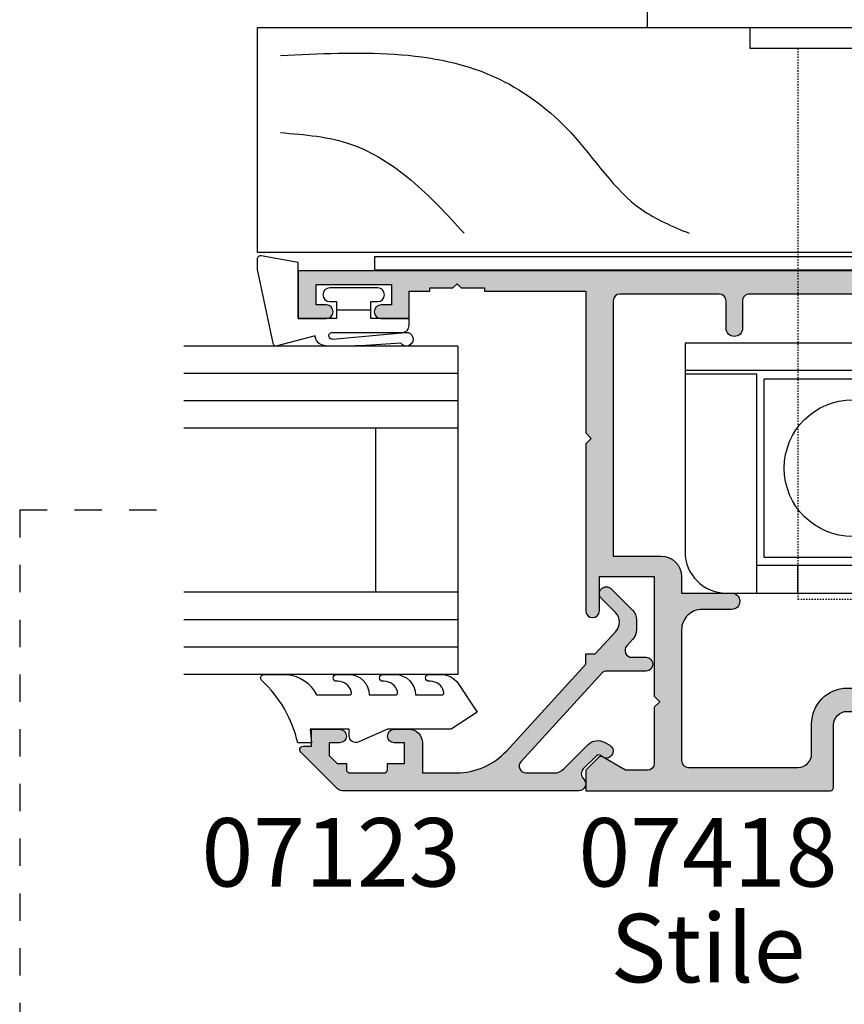
# Model space of a CAD drawing. Units: millimetres. Extents: x 0 to 354, y 0 to 482.
# Drawn here: x 89 to 149, y 111 to 183 of the extents above; entities that cross this region are included whole.
import ezdxf
from ezdxf.enums import TextEntityAlignment as Align

# ---------------------------------------------------------------- set-up
doc = ezdxf.new("R2010")
doc.units = ezdxf.units.MM
doc.linetypes.add('DASHED', pattern=[0.2, 0.1, -0.1])
for name, color, linetype in [('APL Hatch', 253, 'Continuous'), ('APL Joinery', 2, 'Continuous'), ('APL Notes', 7, 'Continuous')]:
    doc.layers.add(name, color=color, linetype=linetype)
doc.styles.add('Arial-Bold', font='arialbd.ttf')
doc.styles.add('Arial-Regular', font='arial.ttf')

# ---------------------------------------------------------------- blocks, each defined once
blk = doc.blocks.new('9010604', base_point=(-20.17351297792279, 130.681482016425))
at = {"layer": 'APL Joinery', "color": 252}
for points in [[(-21.17351297755486, 131.6862565917625, 0.149906020253322), (-16.6016365851351, 134.3235541767276)], [(-17.67351297792268, 130.3216344391317), (-17.67351297792259, 127.9076182450579, 0.493145426031304), (-17.48469012115723, 127.7627293711144), (-17.41469393282016, 127.7814847932528, 0.3394542588633749), (-16.67351297792268, 128.7474106195419), (-16.6735129779228, 128.8441344391318)], [(-17.67351297792268, 126.4621344391317), (-17.6735129779226, 124.5323917506806, 0.493145426031304), (-17.48469012115701, 124.3875028767373), (-17.41469393282017, 124.4062582988755, 0.3394542588633749), (-16.67351297792269, 125.3721841251646), (-16.6735129779228, 125.4689079447544)], [(-17.67351297792269, 123.0869079447544), (-17.6735129779226, 121.1571652563035, 0.493145426031304), (-17.48469012115724, 121.01227638236), (-17.41469393282017, 121.0310318044982, 0.3394542588633749), (-16.67351297792269, 121.9969576307872), (-16.6735129779228, 122.0936814503773)]]:
    blk.add_lwpolyline(points, format="xyb", dxfattribs=at)
at = {"layer": 'APL Joinery', "color": 252, "extrusion": (0, 0, -1)}
for points in [[(16.60163658520416, 134.3235541766534, 0.6709480368361744), (16.17351297792268, 134.1481347349457)], [(16.17351297792542, 132.4795000512256, 0.2679491924311239), (17.67351297795257, 130.3216344391176)], [(16.67351297792268, 128.8441344391318, 0.9999999999999999), (16.17351297792268, 128.8441344391318)], [(21.10930520105035, 127.2276565962311, 0.543279747118861), (20.65273625983471, 127.931482016425)], [(16.17351297792268, 127.9621344391317, 0.414213562373095), (17.67351297792268, 126.4621344391317)], [(16.67351297792269, 125.4689079447544, 0.9999999999999999), (16.17351297792269, 125.4689079447544)], [(16.17351297792269, 124.5869079447544, 0.414213562373095), (17.67351297792269, 123.0869079447544)], [(16.67351297792269, 122.0936814503771, 0.9999999999999999), (16.17351297792269, 122.0936814503771)], [(16.17351297792269, 121.2116814503773, 0.2513102605358356), (16.84402567435407, 119.9619011443961)]]:
    blk.add_lwpolyline(points, format="xyb", dxfattribs=at)
at = {"layer": 'APL Joinery', "color": 252}
for points in [[(-16.17351297792268, 134.1481347349457), (-16.1735129779228, 132.4795000512589)], [(-20.65273625983471, 127.931482016425), (-20.1735129779228, 127.931482016425), (-20.1735129779228, 130.7814820164249), (-21.1735129779228, 130.681482016425), (-21.1735129779228, 131.6862565916782)], [(-16.17351297792268, 128.8441344391318), (-16.1735129779228, 127.9621344391317)], [(-16.84402567440342, 119.9619011443634), (-18.92388950453384, 118.5814820164251), (-20.1735129779228, 120.4886926987968), (-20.1735129779228, 125.1314820164251), (-21.10930520105367, 127.2276565962382)], [(-16.17351297792268, 125.4689079447544), (-16.1735129779228, 124.5869079447544)], [(-16.17351297792269, 122.0936814503771), (-16.1735129779228, 121.2116814503773)]]:
    blk.add_lwpolyline(points, dxfattribs=at)
blk = doc.blocks.new('6Glass', base_point=(101.8368839708302, 399.4111348733001))
at = {"layer": 'APL Joinery', "color": 7}
for p, q in [((89.33688397083029, 412.4111348732999), (95.33688397083029, 412.4111348732999)), ((89.33688397083029, 412.4111348732999), (89.33688397083029, 392.4111348732999)), ((95.33688397083029, 412.4111348732999), (95.33688397083029, 392.4111348732999))]:
    blk.add_line(p, q, dxfattribs=at)
at = {"layer": 'APL Joinery', "color": 8}
for p, q in [((91.33688397083029, 412.4111348732999), (91.33688397083029, 392.4111348732999)), ((93.33688397083029, 412.4111348732999), (93.33688397083029, 392.4111348732999))]:
    blk.add_line(p, q, dxfattribs=at)
blk = doc.blocks.new('07123', base_point=(458.3656891128131, 292.4876175000117))
at = {"layer": 'APL Hatch'}
h = blk.add_hatch(color=256, dxfattribs=at)
edge = h.paths.add_edge_path()
edge.add_arc((459.8656891128155, 306.8876175000127), 0.5000000000000442, 44.99999999992173, 224.9999999999217, ccw=False)
edge.add_line((460.2192425034093, 307.2411708906055), (461.7727958940024, 305.6876175000123))
edge.add_arc((461.0656891128158, 304.9805107188258), 1.000000000000008, 0, 45, ccw=False)
edge.add_line((462.0656891128158, 304.9805107188258), (462.0656891128158, 304.2353124947367))
edge.add_arc((461.0656891128159, 304.2353124947379), 0.9999999999999432, 317.56535368975875, 359.9999999999316, ccw=False)
edge.add_line((461.8037365730718, 303.5605636922864), (461.359809858115, 303.074991901237))
edge.add_arc((461.7288335882434, 302.7376175000117), 0.5000000000000033, 137.5653536898278, 270)
edge.add_line((461.7288335882434, 302.2376175000117), (462.7656891128166, 302.2376175000117))
edge.add_arc((462.7656891128166, 301.7376175000117), 0.5, -90, 90, ccw=False)
edge.add_line((462.7656891128166, 301.2376175000117), (459.900363635333, 301.2376175000117))
edge.add_arc((459.9003636353319, 300.7376175000115), 0.5000000000002274, 89.99999999987624, 137.5653536897021)
edge.add_line((459.5313399052041, 301.0749919012378), (453.6345243070663, 294.6249919012381))
edge.add_arc((454.0035480371938, 294.2876175000124), 0.4999999999996426, 137.5653536897282, 269.9999999998893)
edge.add_line((454.0035480371928, 293.7876175000128), (456.0544192755945, 293.7876175000128))
edge.add_arc((456.0544192755947, 294.7876175000129), 1.000000000000114, 269.9999999999902, 314.9999999999885)
edge.add_line((456.7615260567812, 294.0805107188261), (458.5416894616387, 295.8606741236834))
edge.add_arc((459.2487962428249, 295.1535673424968), 0.9999999999998473, 59.99999999997732, 134.9999999999862, ccw=False)
edge.add_line((459.7487962428252, 296.0195927462809), (460.1156891128133, 295.8077670490304))
edge.add_arc((459.8656891128134, 295.3747543471383), 0.4999999999998649, -137.277633466903, 59.99999999999858, ccw=False)
edge.add_arc((459.3147017581562, 294.8659194672341), 0.2499999999996247, 42.72236653332015, 135.0000000002211)
edge.add_line((459.1379250628591, 295.0426961625298), (458.1813745377661, 294.0861456374358))
edge.add_arc((458.5349279283586, 293.7325922468425), 0.4999999999994413, 134.9999999999263, 224.9999999999171)
edge.add_line((458.1813745377652, 293.3790388562501), (458.2192425034102, 293.341170890605))
edge.add_arc((457.8656891128169, 292.9876175000117), 0.500000000000004, -90, 45, ccw=False)
edge.add_line((457.8656891128169, 292.4876175000117), (440.5727954482293, 292.4876175000117))
edge.add_arc((440.5727954482293, 292.9876175000117), 0.5, 224.9999999999862, 270.0000000000065, ccw=False)
edge.add_line((440.2192420576359, 292.6340641094185), (437.5424653623389, 295.3108408047155))
edge.add_arc((437.7192420576352, 295.487617500012), 0.2499999999997207, 90.00000000002609, 225.0000000000368, ccw=False)
edge.add_line((437.7192420576351, 295.7376175000118), (438.3300891105549, 295.7376175000117))
edge.add_line((438.3300891105549, 295.7376175000117), (438.3300891105549, 296.9876175000117))
edge.add_line((438.3300891105549, 296.9876175000117), (440.3800891105541, 296.9876175000117))
edge.add_arc((440.3800891105541, 296.4876175000117), 0.5, -90, 90, ccw=False)
edge.add_line((440.3800891105541, 295.9876175000117), (439.6300891105541, 295.9876175000117))
edge.add_line((439.6300891105541, 295.9876175000117), (439.6300891105541, 295.0616946875852))
edge.add_line((439.6300891105541, 295.0616946875852), (440.2041662981276, 294.4876175000117))
edge.add_line((440.2041662981276, 294.4876175000117), (440.8800891105541, 294.4876175000117))
edge.add_line((440.8800891105541, 294.4876175000117), (440.8800891105541, 294.0376175000128))
edge.add_arc((441.1300891105541, 294.0376175000128), 0.25, 180, 270)
edge.add_line((441.1300891105541, 293.7876175000128), (443.6300891105541, 293.7876175000128))
edge.add_arc((443.6300891105541, 294.0376175000128), 0.25, 270, 360)
edge.add_line((443.8800891105541, 294.0376175000128), (443.8800891105541, 294.4876175000117))
edge.add_line((443.8800891105541, 294.4876175000117), (445.1300891105541, 294.4876175000117))
edge.add_line((445.1300891105541, 294.4876175000117), (445.1300891105541, 295.9876175000117))
edge.add_line((445.1300891105541, 295.9876175000117), (444.3800891105541, 295.9876175000117))
edge.add_arc((444.3800891105541, 296.4876175000117), 0.5, 90, 270, ccw=False)
edge.add_line((444.3800891105541, 296.9876175000117), (445.4300891105552, 296.9876175000117))
edge.add_arc((445.4300891105552, 295.9876175000117), 1, 0, 90, ccw=False)
edge.add_line((446.4300891105552, 295.9876175000117), (446.4300891105552, 293.7876175000129))
edge.add_line((446.4300891105552, 293.7876175000129), (448.9041058039487, 293.7876175000128))
edge.add_arc((448.9041058039508, 298.7876175000114), 4.999999999998579, 269.9999999999765, 317.5653536898046)
edge.add_line((452.5943431052322, 295.4138734877578), (458.3656891128169, 301.7266335070253))
edge.add_line((458.3656891128169, 301.7266335070253), (458.3656891128169, 302.4876175000117))
edge.add_line((458.3656891128169, 302.4876175000117), (459.0614072957281, 302.4876175000117))
edge.add_line((459.0614072957281, 302.4876175000117), (460.564055138064, 304.1312297890104))
edge.add_arc((459.8260076778072, 304.8059785914612), 1.000000000000083, 317.565353689823, 404.9999999999954)
edge.add_line((460.5331144589939, 305.5130853726477), (459.5121357222217, 306.5340641094199))
at = {"layer": 'APL Joinery', "linetype": 'Continuous'}
blk.add_lwpolyline([(459.5121357222217, 306.5340641094199, -0.9999999999999797), (460.2192425034093, 307.2411708906055), (461.7727958940024, 305.6876175000123, -0.198912367379658), (462.0656891128158, 304.9805107188258), (462.0656891128158, 304.2353124947367, -0.1873013852563519), (461.8037365730718, 303.5605636922864), (461.359809858115, 303.074991901237, 0.6521072359563518), (461.7288335882434, 302.2376175000117), (462.7656891128166, 302.2376175000117, -0.9999999999999999), (462.7656891128166, 301.2376175000117), (459.900363635333, 301.2376175000117, 0.2105751711947796), (459.5313399052041, 301.0749919012378), (453.6345243070663, 294.6249919012381, 0.6521072359563481), (454.0035480371928, 293.7876175000128), (456.0544192755945, 293.7876175000128, 0.1989123673796545), (456.7615260567812, 294.0805107188261), (458.5416894616387, 295.8606741236834, -0.3394542588634284), (459.7487962428252, 296.0195927462809), (460.1156891128133, 295.8077670490304, -1.163404169897045), (459.498364209708, 295.0355310938692, 0.4259052264678403), (459.1379250628591, 295.0426961625298), (458.1813745377661, 294.0861456374358, 0.414213562373095), (458.1813745377652, 293.3790388562501), (458.2192425034102, 293.341170890605, -0.6681786379192989), (457.8656891128169, 292.4876175000117), (440.5727954482293, 292.4876175000117, -0.1989123673797416), (440.2192420576359, 292.6340641094185), (437.5424653623389, 295.3108408047155, -0.6681786379193669), (437.7192420576351, 295.7376175000118), (438.3300891105549, 295.7376175000117), (438.3300891105549, 296.9876175000117), (440.3800891105541, 296.9876175000117, -0.9999999999999999), (440.3800891105541, 295.9876175000117), (439.6300891105541, 295.9876175000117), (439.6300891105541, 295.0616946875852), (440.2041662981276, 294.4876175000117), (440.8800891105541, 294.4876175000117), (440.8800891105541, 294.0376175000128, 0.414213562373095), (441.1300891105541, 293.7876175000128), (443.6300891105541, 293.7876175000128, 0.414213562373095), (443.8800891105541, 294.0376175000128), (443.8800891105541, 294.4876175000117), (445.1300891105541, 294.4876175000117), (445.1300891105541, 295.9876175000117), (444.3800891105541, 295.9876175000117, -0.9999999999999999), (444.3800891105541, 296.9876175000117), (445.4300891105552, 296.9876175000117, -0.414213562373095), (446.4300891105552, 295.9876175000117), (446.4300891105552, 293.7876175000129), (448.9041058039487, 293.7876175000128, 0.2105751711947817), (452.5943431052322, 295.4138734877578), (458.3656891128169, 301.7266335070253), (458.3656891128169, 302.4876175000117), (459.0614072957281, 302.4876175000117), (460.564055138064, 304.1312297890104, 0.4011595793581357), (460.5331144589939, 305.5130853726477)], format="xyb", close=True, dxfattribs=at)
blk = doc.blocks.new('9700158', base_point=(174.0833845896645, 209.1838914698199))
at = {"layer": 'APL Joinery', "color": 8}
for points in [[(170.0844615237555, 210.7276577405251, -1.04753852347487), (170.5833845896645, 210.7508376296199), (170.5833845896645, 205.6338914698199, 0.414213562373095), (171.0833845896645, 205.1338914698199), (171.5833845896645, 205.1338914698199), (171.5833845896645, 207.9338914698199), (172.8333845896645, 207.9338914698199), (172.8333845896645, 207.4338914698199, 0.9999999999999999), (173.8333845896645, 207.4338914698199), (173.8333845896645, 210.9338914698199, 0.9999999999999999), (172.8333845896645, 210.9338914698199), (172.8333845896645, 210.4338914698199), (171.5833845896645, 210.4338914698199), (171.5833845896645, 213.2338914698199), (175.6833845896646, 213.2338914698199), (176.1792862290088, 215.9388095026067, 0.4683749459846007), (175.9333845896646, 216.2338914698199), (175.1833845896646, 216.2338914698199), (169.7838326132251, 215.081328357083, 0.4325719375873471), (169.5919031330923, 214.7715835957442)], [(170.0844615238645, 210.7276577404199), (170.5812307214826, 205.3929768350096, -1.732050807568851), (169.7943127780645, 205.7545845650199), (169.5990464418646, 208.6720902866199), (169.5856905330646, 209.0611154212198), (169.5833845896645, 211.1173474922199), (169.6471993674646, 211.4735521188198), (169.6839086074646, 211.5745025288198), (169.7450906740646, 211.6876893520199), (169.8123909474646, 211.7702851420198), (169.9286368740645, 211.8651173452199), (170.0142917672645, 211.9171221018198), (170.1427741072645, 211.9630086518199), (170.2804337572645, 211.9905405818199), (170.3333845896645, 212.0043371268199), (169.5919031330645, 214.7715835956199)]]:
    blk.add_lwpolyline(points, format="xyb", dxfattribs=at)
blk.add_lwpolyline([(172.2085048132645, 207.9338914698199), (172.2085048132645, 210.4338914698199)], dxfattribs=at)
blk = doc.blocks.new('07123Glaze')
at = {"layer": 'APL Joinery', "color": 7}
for p, q in [((-15.34989374080936, 26.50115297170002), (-15.34989374080936, 14.50115297170002)), ((-9.349893740809364, 26.50115297170002), (-9.349893740809364, 14.50115297170002))]:
    blk.add_line(p, q, dxfattribs=at)
at = {"layer": 'APL Joinery'}
for name, p, rotation in [('9700158', (-16.94999999999987, 37), 90), ('6Glass', (-22.34989374080919, 20.00115297170008), 270), ('6Glass', (-22.34989374080919, 2.00115297170008), 270), ('9010604', (-20.03560000225826, 4.5), 90)]:
    blk.add_blockref(name, p, dxfattribs=dict(at, rotation=rotation))
blk.add_blockref('07123', (0, 0), dxfattribs=at)
blk = doc.blocks.new('07418', base_point=(127.9496728119381, -1054.345023078942))
at = {"layer": 'APL Hatch'}
h = blk.add_hatch(color=256, dxfattribs=at)
edge = h.paths.add_edge_path(flags=16)
edge.add_line((135.4496728119381, -1055.345023078943), (135.4496728119381, -1066.745023078942))
edge.add_arc((136.9496728119381, -1066.745023078942), 1.5, 180, 270)
edge.add_line((136.9496728119381, -1068.245023078942), (141.1996728119399, -1068.245023078942))
edge.add_line((141.1996728119399, -1068.245023078942), (141.1996728119385, -1064.595023078942))
edge.add_arc((141.7996728119387, -1064.595023078942), 0.6000000000001364, 0, 180, ccw=False)
edge.add_line((142.3996728119388, -1064.595023078942), (142.3996728119388, -1068.245023078942))
edge.add_line((142.3996728119388, -1068.245023078942), (162.7496728119392, -1068.245023078942))
edge.add_arc((162.7496728119392, -1066.745023078942), 1.5, 270, 360)
edge.add_line((164.2496728119392, -1066.745023078942), (164.2496728119392, -1065.495023078942))
edge.add_arc((163.7496728119401, -1065.495023078941), 0.4999999999990905, 359.9999999998958, 449.9999999998957)
edge.add_line((163.749672811941, -1064.995023078942), (161.7496728119392, -1064.995023078942))
edge.add_arc((161.7496728119392, -1064.395023078942), 0.6000000000001364, 90, 270, ccw=False)
edge.add_line((161.7496728119392, -1063.795023078942), (163.749672811941, -1063.795023078942))
edge.add_arc((163.749672811941, -1063.295023078942), 0.5, 270, 360)
edge.add_line((164.249672811941, -1063.295023078942), (164.2496728119392, -1048.195023078941))
edge.add_arc((163.7496728119401, -1048.19502307894), 0.4999999999990905, 359.9999999998958, 449.9999999998957)
edge.add_line((163.749672811941, -1047.695023078941), (161.7496728119392, -1047.695023078941))
edge.add_arc((161.7496728119392, -1047.095023078942), 0.5999999999992269, 90, 270, ccw=False)
edge.add_line((161.7496728119392, -1046.495023078943), (163.749672811941, -1046.495023078942))
edge.add_arc((163.749672811941, -1045.995023078942), 0.5, 270, 360)
edge.add_line((164.249672811941, -1045.995023078942), (164.2496728119392, -1038.745023078942))
edge.add_arc((163.7496728119392, -1038.745023078942), 0.5, 0, 90)
edge.add_line((163.7496728119392, -1038.245023078942), (145.0996728119377, -1038.245023078942))
edge.add_line((145.0996728119377, -1038.245023078942), (145.0996728119377, -1041.745023078941))
edge.add_arc((143.5996728119377, -1041.745023078941), 1.5, -90, 0, ccw=False)
edge.add_line((143.5996728119377, -1043.245023078941), (142.3996728119388, -1043.245023078941))
edge.add_line((142.3996728119388, -1043.245023078941), (142.3996728119384, -1046.895023078942))
edge.add_arc((141.7996728119391, -1046.895023078942), 0.5999999999992838, -180, 0, ccw=False)
edge.add_line((141.1996728119398, -1046.895023078942), (141.1996728119399, -1044.745023078941))
edge.add_arc((139.6996728119403, -1044.745023078941), 1.499999999999602, 8.685034650185347e-12, 90.00000000001518)
edge.add_line((139.6996728119399, -1043.245023078941), (130.1496728119388, -1043.245023078941))
edge.add_arc((130.1496728119388, -1043.745023078941), 0.5, 90, 180)
edge.add_line((129.6496728119388, -1043.745023078941), (129.6496728119388, -1051.745023078942))
edge.add_arc((130.6496728119388, -1051.745023078942), 1, 180, 270)
edge.add_line((130.6496728119388, -1052.745023078942), (132.8496728119386, -1052.745023078942))
edge.add_arc((132.8496728119381, -1055.345023078942), 2.599999999999909, -5.002220859751105e-12, 89.99999999998943, ccw=False)
edge = h.paths.add_edge_path()
edge.add_arc((130.1996728119379, -1037.348576469535), 0.2499999999997896, 329.999999999912, 404.9999999999125)
edge.add_line((130.3764495072347, -1037.171799774239), (129.4496728119381, -1036.245023078942))
edge.add_line((129.4496728119381, -1036.245023078942), (127.9496728119381, -1036.245023078942))
edge.add_line((127.9496728119381, -1036.245023078942), (127.9496728119381, -1054.095023078942))
edge.add_arc((128.1996728119381, -1054.095023078942), 0.25, 180, 270)
edge.add_line((128.1996728119381, -1054.345023078942), (132.7496728119392, -1054.345023078942))
edge.add_arc((132.7496728119392, -1055.345023078942), 1, 0, 90, ccw=False)
edge.add_line((133.7496728119392, -1055.345023078942), (133.7496728119392, -1069.945023078941))
edge.add_line((133.7496728119392, -1069.945023078941), (135.4496728119381, -1069.945023078941))
edge.add_line((135.4496728119381, -1069.945023078941), (148.9496728119381, -1069.945023078941))
edge.add_line((148.9496728119381, -1069.945023078941), (149.3496728119377, -1069.545023078942))
edge.add_line((149.3496728119377, -1069.545023078942), (149.7496728119392, -1069.945023078941))
edge.add_line((149.7496728119392, -1069.945023078941), (161.4496728119381, -1069.945023078941))
edge.add_line((161.4496728119381, -1069.945023078941), (166.2496728119392, -1069.945023078941))
edge.add_arc((166.2496728119392, -1070.945023078941), 1, 0, 90, ccw=False)
edge.add_line((167.2496728119392, -1070.945023078941), (167.2496728119392, -1075.745023078941))
edge.add_line((167.2496728119392, -1075.745023078941), (165.1496728119388, -1075.745023078941))
edge.add_line((165.1496728119388, -1075.745023078941), (165.1496728119388, -1077.795023078942))
edge.add_arc((165.6496728119388, -1077.795023078942), 0.5, 180, 360)
edge.add_line((166.1496728119388, -1077.795023078942), (166.1496728119388, -1077.045023078942))
edge.add_line((166.1496728119388, -1077.045023078942), (167.6496728119388, -1077.045023078942))
edge.add_line((167.6496728119388, -1077.045023078942), (167.6496728119388, -1082.545023078942))
edge.add_line((167.6496728119388, -1082.545023078942), (166.1496728119388, -1082.545023078942))
edge.add_line((166.1496728119388, -1082.545023078942), (166.1496728119388, -1081.795023078942))
edge.add_arc((165.6496728119388, -1081.795023078942), 0.5, 0, 180)
edge.add_line((165.1496728119388, -1081.795023078942), (165.1496728119388, -1083.845023078942))
edge.add_line((165.1496728119388, -1083.845023078942), (178.0996728119377, -1083.845023078942))
edge.add_line((178.0996728119377, -1083.845023078942), (178.0996728119386, -1078.645023078942))
edge.add_line((178.0996728119386, -1078.645023078942), (176.8996728119388, -1078.645023078942))
edge.add_line((176.8996728119388, -1078.645023078942), (176.8996728119388, -1081.345023078942))
edge.add_arc((175.8996728119388, -1081.345023078942), 1, -90, 0, ccw=False)
edge.add_line((175.8996728119388, -1082.345023078942), (169.9496728119381, -1082.345023078942))
edge.add_arc((169.9496728119381, -1081.345023078942), 1, 180, 270, ccw=False)
edge.add_line((168.9496728119381, -1081.345023078942), (168.9496728119381, -1069.345023078943))
edge.add_arc((167.9496728119381, -1069.345023078943), 1, 0, 90)
edge.add_line((167.9496728119381, -1068.345023078943), (165.9496728119381, -1068.345023078943))
edge.add_line((165.9496728119381, -1068.345023078943), (165.9496728119399, -1015.245023078942))
edge.add_line((165.9496728119399, -1015.245023078942), (162.4496728119381, -1015.245023078942))
edge.add_line((162.4496728119381, -1015.245023078942), (162.4496728119381, -1017.295023078942))
edge.add_arc((162.9496728119381, -1017.295023078942), 0.5, 180, 360)
edge.add_line((163.4496728119381, -1017.295023078942), (163.4496728119381, -1016.545023078942))
edge.add_line((163.4496728119381, -1016.545023078942), (164.9496728119381, -1016.545023078942))
edge.add_line((164.9496728119381, -1016.545023078942), (164.9496728119381, -1022.045023078942))
edge.add_line((164.9496728119381, -1022.045023078942), (163.4496728119381, -1022.045023078942))
edge.add_line((163.4496728119381, -1022.045023078942), (163.4496728119381, -1021.295023078942))
edge.add_arc((162.9496728119381, -1021.295023078942), 0.5, 0, 180)
edge.add_line((162.4496728119381, -1021.295023078942), (162.4496728119381, -1023.345023078943))
edge.add_line((162.4496728119381, -1023.345023078943), (164.4496728119381, -1023.345023078943))
edge.add_line((164.4496728119381, -1023.345023078943), (164.4496728119381, -1024.845023078943))
edge.add_line((164.4496728119381, -1024.845023078943), (164.6996728119381, -1024.845023078943))
edge.add_line((164.6996728119381, -1024.845023078943), (164.6996728119381, -1026.545023078942))
edge.add_line((164.6996728119381, -1026.545023078942), (164.9996728119392, -1026.845023078943))
edge.add_line((164.9996728119392, -1026.845023078943), (164.6996728119381, -1027.145023078943))
edge.add_line((164.6996728119381, -1027.145023078943), (164.6996728119381, -1028.845023078943))
edge.add_line((164.6996728119381, -1028.845023078943), (164.4496728119381, -1028.845023078943))
edge.add_line((164.4496728119381, -1028.845023078943), (164.4496728119381, -1036.245023078942))
edge.add_line((164.4496728119381, -1036.245023078942), (154.0996728119377, -1036.245023078942))
edge.add_line((154.0996728119377, -1036.245023078942), (153.6996728119381, -1036.645023078943))
edge.add_line((153.6996728119381, -1036.645023078943), (153.2996728119384, -1036.245023078942))
edge.add_line((153.2996728119384, -1036.245023078942), (141.0996728119377, -1036.245023078942))
edge.add_arc((141.0996728119377, -1036.745023078942), 0.5, 90, 270)
edge.add_line((141.0996728119377, -1037.245023078942), (143.5996728119377, -1037.245023078942))
edge.add_line((143.5996728119377, -1037.245023078942), (143.5996728119377, -1041.245023078941))
edge.add_line((143.5996728119377, -1041.245023078941), (134.8496728119377, -1041.245023078941))
edge.add_line((134.8496728119377, -1041.245023078941), (134.4496728119381, -1041.645023078941))
edge.add_line((134.4496728119381, -1041.645023078941), (134.0496728119384, -1041.245023078941))
edge.add_line((134.0496728119384, -1041.245023078941), (129.9496728119381, -1041.245023078941))
edge.add_arc((129.9496728119381, -1040.745023078941), 0.5, 180, 270, ccw=False)
edge.add_line((129.4496728119381, -1040.745023078941), (129.4496728119381, -1039.147614575212))
edge.add_line((129.4496728119381, -1039.147614575212), (130.4161791628837, -1037.473576469535))
h = blk.add_hatch(color=256, dxfattribs=at)
edge = h.paths.add_edge_path()
edge.add_arc((130.1996728119379, -1037.348576469535), 0.2499999999997896, 329.999999999912, 404.9999999999125)
edge.add_line((130.3764495072347, -1037.171799774239), (129.4496728119381, -1036.245023078942))
edge.add_line((129.4496728119381, -1036.245023078942), (127.9496728119381, -1036.245023078942))
edge.add_line((127.9496728119381, -1036.245023078942), (127.9496728119381, -1054.095023078942))
edge.add_arc((128.1996728119381, -1054.095023078942), 0.25, 180, 270)
edge.add_line((128.1996728119381, -1054.345023078942), (132.7496728119392, -1054.345023078942))
edge.add_arc((132.7496728119392, -1055.345023078942), 1, 0, 90, ccw=False)
edge.add_line((133.7496728119392, -1055.345023078942), (133.7496728119392, -1069.945023078941))
edge.add_line((133.7496728119392, -1069.945023078941), (135.4496728119381, -1069.945023078941))
edge.add_line((135.4496728119381, -1069.945023078941), (148.9496728119381, -1069.945023078941))
edge.add_line((148.9496728119381, -1069.945023078941), (149.3496728119377, -1069.545023078942))
edge.add_line((149.3496728119377, -1069.545023078942), (149.7496728119392, -1069.945023078941))
edge.add_line((149.7496728119392, -1069.945023078941), (161.4496728119381, -1069.945023078941))
edge.add_line((161.4496728119381, -1069.945023078941), (166.2496728119392, -1069.945023078941))
edge.add_arc((166.2496728119392, -1070.945023078941), 1, 0, 90, ccw=False)
edge.add_line((167.2496728119392, -1070.945023078941), (167.2496728119392, -1075.745023078941))
edge.add_line((167.2496728119392, -1075.745023078941), (165.1496728119388, -1075.745023078941))
edge.add_line((165.1496728119388, -1075.745023078941), (165.1496728119388, -1077.795023078942))
edge.add_arc((165.6496728119388, -1077.795023078942), 0.5, 180, 360)
edge.add_line((166.1496728119388, -1077.795023078942), (166.1496728119388, -1077.045023078942))
edge.add_line((166.1496728119388, -1077.045023078942), (167.6496728119388, -1077.045023078942))
edge.add_line((167.6496728119388, -1077.045023078942), (167.6496728119388, -1082.545023078942))
edge.add_line((167.6496728119388, -1082.545023078942), (166.1496728119388, -1082.545023078942))
edge.add_line((166.1496728119388, -1082.545023078942), (166.1496728119388, -1081.795023078942))
edge.add_arc((165.6496728119388, -1081.795023078942), 0.5, 0, 180)
edge.add_line((165.1496728119388, -1081.795023078942), (165.1496728119388, -1083.845023078942))
edge.add_line((165.1496728119388, -1083.845023078942), (178.0996728119377, -1083.845023078942))
edge.add_line((178.0996728119377, -1083.845023078942), (178.0996728119386, -1078.645023078942))
edge.add_line((178.0996728119386, -1078.645023078942), (176.8996728119388, -1078.645023078942))
edge.add_line((176.8996728119388, -1078.645023078942), (176.8996728119388, -1081.345023078942))
edge.add_arc((175.8996728119388, -1081.345023078942), 1, -90, 0, ccw=False)
edge.add_line((175.8996728119388, -1082.345023078942), (169.9496728119381, -1082.345023078942))
edge.add_arc((169.9496728119381, -1081.345023078942), 1, 180, 270, ccw=False)
edge.add_line((168.9496728119381, -1081.345023078942), (168.9496728119381, -1069.345023078943))
edge.add_arc((167.9496728119381, -1069.345023078943), 1, 0, 90)
edge.add_line((167.9496728119381, -1068.345023078943), (165.9496728119381, -1068.345023078943))
edge.add_line((165.9496728119381, -1068.345023078943), (165.9496728119399, -1015.245023078942))
edge.add_line((165.9496728119399, -1015.245023078942), (162.4496728119381, -1015.245023078942))
edge.add_line((162.4496728119381, -1015.245023078942), (162.4496728119381, -1017.295023078942))
edge.add_arc((162.9496728119381, -1017.295023078942), 0.5, 180, 360)
edge.add_line((163.4496728119381, -1017.295023078942), (163.4496728119381, -1016.545023078942))
edge.add_line((163.4496728119381, -1016.545023078942), (164.9496728119381, -1016.545023078942))
edge.add_line((164.9496728119381, -1016.545023078942), (164.9496728119381, -1022.045023078942))
edge.add_line((164.9496728119381, -1022.045023078942), (163.4496728119381, -1022.045023078942))
edge.add_line((163.4496728119381, -1022.045023078942), (163.4496728119381, -1021.295023078942))
edge.add_arc((162.9496728119381, -1021.295023078942), 0.5, 0, 180)
edge.add_line((162.4496728119381, -1021.295023078942), (162.4496728119381, -1023.345023078943))
edge.add_line((162.4496728119381, -1023.345023078943), (164.4496728119381, -1023.345023078943))
edge.add_line((164.4496728119381, -1023.345023078943), (164.4496728119381, -1024.845023078943))
edge.add_line((164.4496728119381, -1024.845023078943), (164.6996728119381, -1024.845023078943))
edge.add_line((164.6996728119381, -1024.845023078943), (164.6996728119381, -1026.545023078942))
edge.add_line((164.6996728119381, -1026.545023078942), (164.9996728119392, -1026.845023078943))
edge.add_line((164.9996728119392, -1026.845023078943), (164.6996728119381, -1027.145023078943))
edge.add_line((164.6996728119381, -1027.145023078943), (164.6996728119381, -1028.845023078943))
edge.add_line((164.6996728119381, -1028.845023078943), (164.4496728119381, -1028.845023078943))
edge.add_line((164.4496728119381, -1028.845023078943), (164.4496728119381, -1036.245023078942))
edge.add_line((164.4496728119381, -1036.245023078942), (154.0996728119377, -1036.245023078942))
edge.add_line((154.0996728119377, -1036.245023078942), (153.6996728119381, -1036.645023078943))
edge.add_line((153.6996728119381, -1036.645023078943), (153.2996728119384, -1036.245023078942))
edge.add_line((153.2996728119384, -1036.245023078942), (141.0996728119377, -1036.245023078942))
edge.add_arc((141.0996728119377, -1036.745023078942), 0.5, 90, 270)
edge.add_line((141.0996728119377, -1037.245023078942), (143.5996728119377, -1037.245023078942))
edge.add_line((143.5996728119377, -1037.245023078942), (143.5996728119377, -1041.245023078941))
edge.add_line((143.5996728119377, -1041.245023078941), (134.8496728119377, -1041.245023078941))
edge.add_line((134.8496728119377, -1041.245023078941), (134.4496728119381, -1041.645023078941))
edge.add_line((134.4496728119381, -1041.645023078941), (134.0496728119384, -1041.245023078941))
edge.add_line((134.0496728119384, -1041.245023078941), (129.9496728119381, -1041.245023078941))
edge.add_arc((129.9496728119381, -1040.745023078941), 0.5, 180, 270, ccw=False)
edge.add_line((129.4496728119381, -1040.745023078941), (129.4496728119381, -1039.147614575212))
edge.add_line((129.4496728119381, -1039.147614575212), (130.4161791628837, -1037.473576469535))
edge = h.paths.add_edge_path(flags=16)
edge.add_line((135.4496728119381, -1055.345023078943), (135.4496728119381, -1066.745023078942))
edge.add_arc((136.9496728119381, -1066.745023078942), 1.5, 180, 270)
edge.add_line((136.9496728119381, -1068.245023078942), (141.1996728119399, -1068.245023078942))
edge.add_line((141.1996728119399, -1068.245023078942), (141.1996728119385, -1064.595023078942))
edge.add_arc((141.7996728119387, -1064.595023078942), 0.6000000000001364, 0, 180, ccw=False)
edge.add_line((142.3996728119388, -1064.595023078942), (142.3996728119388, -1068.245023078942))
edge.add_line((142.3996728119388, -1068.245023078942), (162.7496728119392, -1068.245023078942))
edge.add_arc((162.7496728119392, -1066.745023078942), 1.5, 270, 360)
edge.add_line((164.2496728119392, -1066.745023078942), (164.2496728119392, -1065.495023078942))
edge.add_arc((163.7496728119401, -1065.495023078941), 0.4999999999990905, 359.9999999998958, 449.9999999998957)
edge.add_line((163.749672811941, -1064.995023078942), (161.7496728119392, -1064.995023078942))
edge.add_arc((161.7496728119392, -1064.395023078942), 0.6000000000001364, 90, 270, ccw=False)
edge.add_line((161.7496728119392, -1063.795023078942), (163.749672811941, -1063.795023078942))
edge.add_arc((163.749672811941, -1063.295023078942), 0.5, 270, 360)
edge.add_line((164.249672811941, -1063.295023078942), (164.2496728119392, -1048.195023078941))
edge.add_arc((163.7496728119401, -1048.19502307894), 0.4999999999990905, 359.9999999998958, 449.9999999998957)
edge.add_line((163.749672811941, -1047.695023078941), (161.7496728119392, -1047.695023078941))
edge.add_arc((161.7496728119392, -1047.095023078942), 0.5999999999992269, 90, 270, ccw=False)
edge.add_line((161.7496728119392, -1046.495023078943), (163.749672811941, -1046.495023078942))
edge.add_arc((163.749672811941, -1045.995023078942), 0.5, 270, 360)
edge.add_line((164.249672811941, -1045.995023078942), (164.2496728119392, -1038.745023078942))
edge.add_arc((163.7496728119392, -1038.745023078942), 0.5, 0, 90)
edge.add_line((163.7496728119392, -1038.245023078942), (145.0996728119377, -1038.245023078942))
edge.add_line((145.0996728119377, -1038.245023078942), (145.0996728119377, -1041.745023078941))
edge.add_arc((143.5996728119377, -1041.745023078941), 1.5, -90, 0, ccw=False)
edge.add_line((143.5996728119377, -1043.245023078941), (142.3996728119388, -1043.245023078941))
edge.add_line((142.3996728119388, -1043.245023078941), (142.3996728119384, -1046.895023078942))
edge.add_arc((141.7996728119391, -1046.895023078942), 0.5999999999992838, -180, 0, ccw=False)
edge.add_line((141.1996728119398, -1046.895023078942), (141.1996728119399, -1044.745023078941))
edge.add_arc((139.6996728119403, -1044.745023078941), 1.499999999999602, 8.685034650185347e-12, 90.00000000001518)
edge.add_line((139.6996728119399, -1043.245023078941), (130.1496728119388, -1043.245023078941))
edge.add_arc((130.1496728119388, -1043.745023078941), 0.5, 90, 180)
edge.add_line((129.6496728119388, -1043.745023078941), (129.6496728119388, -1051.745023078942))
edge.add_arc((130.6496728119388, -1051.745023078942), 1, 180, 270)
edge.add_line((130.6496728119388, -1052.745023078942), (132.8496728119386, -1052.745023078942))
edge.add_arc((132.8496728119381, -1055.345023078942), 2.599999999999909, -5.002220859751105e-12, 89.99999999998943, ccw=False)
h = blk.add_hatch(color=256, dxfattribs=at)
h.paths.add_polyline_path([(165.9496728119399, -1015.245023078942), (162.4496728119381, -1015.245023078942), (162.4496728119381, -1017.295023078942, 1), (163.4496728119381, -1017.295023078942), (163.4496728119381, -1016.545023078942), (164.9496728119381, -1016.545023078942), (164.9496728119381, -1022.045023078942), (163.4496728119381, -1022.045023078942), (163.4496728119381, -1021.295023078942, 1), (162.4496728119381, -1021.295023078942), (162.4496728119381, -1023.345023078943), (164.4496728119381, -1023.345023078943), (164.4496728119381, -1024.845023078943), (164.6996728119381, -1024.845023078943), (164.6996728119381, -1026.545023078942), (164.9996728119391, -1026.845023078943), (164.6996728119381, -1027.145023078943), (164.6996728119381, -1028.845023078943), (164.4496728119381, -1028.845023078943), (164.4496728119381, -1036.245023078942), (154.0996728119378, -1036.245023078942), (153.6996728119381, -1036.645023078943), (153.2996728119385, -1036.245023078942), (141.0996728119377, -1036.245023078942, 1), (141.0996728119377, -1037.245023078942), (143.5996728119377, -1037.245023078942), (143.5996728119377, -1041.245023078942), (134.8496728119379, -1041.245023078941), (134.4496728119379, -1041.645023078941), (134.0496728119383, -1041.245023078941), (129.9496728119381, -1041.245023078941, -0.4142135623730951), (129.4496728119381, -1040.745023078941), (129.4496728119381, -1039.147614575212), (130.4161791628839, -1037.473576469535, 0.3394542588631714), (130.3764495072344, -1037.171799774239), (129.4496728119381, -1036.245023078942), (127.9496728119381, -1036.245023078942), (127.9496728119381, -1054.095023078942, 0.4142135623730951), (128.1996728119381, -1054.345023078942), (132.7496728119392, -1054.345023078942, -0.4142135623730951), (133.7496728119392, -1055.345023078942), (133.7496728119392, -1069.945023078941), (135.4496728119381, -1069.945023078941), (148.9496728119381, -1069.945023078941), (149.3496728119378, -1069.545023078942), (149.7496728119393, -1069.945023078941), (161.4496728119381, -1069.945023078941), (166.2496728119392, -1069.945023078941, -0.4142135623730951), (167.2496728119392, -1070.945023078941), (167.2496728119392, -1075.745023078941), (165.1496728119388, -1075.745023078941), (165.1496728119388, -1077.795023078942, 1), (166.1496728119388, -1077.795023078942), (166.1496728119388, -1077.045023078942), (167.6496728119388, -1077.045023078942), (167.6496728119388, -1082.545023078942), (166.1496728119388, -1082.545023078942), (166.1496728119388, -1081.795023078942, 1), (165.1496728119388, -1081.795023078942), (165.1496728119388, -1083.845023078942), (178.0996728119377, -1083.845023078942), (178.0996728119387, -1078.645023078942), (176.8996728119388, -1078.645023078942), (176.8996728119388, -1081.345023078942, -0.4142135623730951), (175.8996728119388, -1082.345023078942), (169.9496728119381, -1082.345023078942, -0.4142135623730951), (168.9496728119381, -1081.345023078942), (168.9496728119381, -1069.345023078943, 0.4142135623730951), (167.9496728119381, -1068.345023078943), (165.9496728119381, -1068.345023078943)])
h.paths.add_polyline_path([(163.7496728119391, -1038.245023078942, -0.4142135623729951), (164.2496728119392, -1038.745023078942), (164.249672811941, -1045.995023078942, -0.4142135623731616), (163.7496728119411, -1046.495023078942), (161.749672811939, -1046.495023078943, 1), (161.749672811939, -1047.695023078941), (163.7496728119401, -1047.695023078941, -0.4142135623730618), (164.2496728119392, -1048.19502307894), (164.249672811941, -1063.295023078942, -0.4142135623730284), (163.7496728119411, -1063.795023078942), (161.749672811939, -1063.795023078942, 1), (161.749672811939, -1064.995023078942), (163.7496728119401, -1064.995023078942, -0.4142135623730618), (164.2496728119392, -1065.495023078941), (164.2496728119392, -1066.745023078942, -0.4142135623730951), (162.7496728119392, -1068.245023078942), (142.3996728119388, -1068.245023078942), (142.3996728119388, -1064.595023078942, 1), (141.1996728119385, -1064.595023078942), (141.1996728119399, -1068.245023078942), (136.9496728119382, -1068.245023078942, -0.4142135623731117), (135.4496728119381, -1066.745023078942), (135.4496728119381, -1055.345023078942, 0.4142135623730618), (132.8496728119384, -1052.745023078942), (130.6496728119387, -1052.745023078942, -0.4142135623730618), (129.6496728119388, -1051.745023078942), (129.6496728119388, -1043.745023078941, -0.4142135623730951), (130.1496728119388, -1043.245023078941), (139.6996728119403, -1043.245023078941, -0.4142135623730867), (141.1996728119399, -1044.745023078941), (141.1996728119398, -1046.895023078942, 1), (142.3996728119384, -1046.895023078942), (142.3996728119388, -1043.245023078941), (143.5996728119377, -1043.245023078941, 0.4142135623730951), (145.0996728119377, -1041.745023078941), (145.0996728119377, -1038.245023078942)], flags=16)
at = {"layer": 'APL Joinery', "linetype": 'Continuous'}
for points in [[(130.4161791628837, -1037.473576469535, 0.3394542588633996), (130.3764495072347, -1037.171799774239), (129.4496728119381, -1036.245023078942), (127.9496728119381, -1036.245023078942), (127.9496728119381, -1054.095023078942, 0.414213562373095), (128.1996728119381, -1054.345023078942), (132.7496728119392, -1054.345023078942, -0.414213562373095), (133.7496728119392, -1055.345023078942), (133.7496728119392, -1069.945023078941), (135.4496728119381, -1069.945023078941), (148.9496728119381, -1069.945023078941), (149.3496728119377, -1069.545023078942), (149.7496728119392, -1069.945023078941), (161.4496728119381, -1069.945023078941), (166.2496728119392, -1069.945023078941, -0.414213562373095), (167.2496728119392, -1070.945023078941), (167.2496728119392, -1075.745023078941), (165.1496728119388, -1075.745023078941), (165.1496728119388, -1077.795023078942, 0.9999999999999999), (166.1496728119388, -1077.795023078942), (166.1496728119388, -1077.045023078942), (167.6496728119388, -1077.045023078942), (167.6496728119388, -1082.545023078942), (166.1496728119388, -1082.545023078942), (166.1496728119388, -1081.795023078942, 0.9999999999999999), (165.1496728119388, -1081.795023078942), (165.1496728119388, -1083.845023078942), (178.0996728119377, -1083.845023078942), (178.0996728119386, -1078.645023078942), (176.8996728119388, -1078.645023078942), (176.8996728119388, -1081.345023078942, -0.414213562373095), (175.8996728119388, -1082.345023078942), (169.9496728119381, -1082.345023078942, -0.414213562373095), (168.9496728119381, -1081.345023078942), (168.9496728119381, -1069.345023078943, 0.414213562373095), (167.9496728119381, -1068.345023078943), (165.9496728119381, -1068.345023078943), (165.9496728119399, -1015.245023078942), (162.4496728119381, -1015.245023078942), (162.4496728119381, -1017.295023078942, 0.9999999999999999), (163.4496728119381, -1017.295023078942), (163.4496728119381, -1016.545023078942), (164.9496728119381, -1016.545023078942), (164.9496728119381, -1022.045023078942), (163.4496728119381, -1022.045023078942), (163.4496728119381, -1021.295023078942, 0.9999999999999999), (162.4496728119381, -1021.295023078942), (162.4496728119381, -1023.345023078943), (164.4496728119381, -1023.345023078943), (164.4496728119381, -1024.845023078943), (164.6996728119381, -1024.845023078943), (164.6996728119381, -1026.545023078942), (164.9996728119392, -1026.845023078943), (164.6996728119381, -1027.145023078943), (164.6996728119381, -1028.845023078943), (164.4496728119381, -1028.845023078943), (164.4496728119381, -1036.245023078942), (154.0996728119377, -1036.245023078942), (153.6996728119381, -1036.645023078943), (153.2996728119384, -1036.245023078942), (141.0996728119377, -1036.245023078942, 0.9999999999999999), (141.0996728119377, -1037.245023078942), (143.5996728119377, -1037.245023078942), (143.5996728119377, -1041.245023078941), (134.8496728119377, -1041.245023078941), (134.4496728119381, -1041.645023078941), (134.0496728119384, -1041.245023078941), (129.9496728119381, -1041.245023078941, -0.414213562373095), (129.4496728119381, -1040.745023078941), (129.4496728119381, -1039.147614575212)], [(135.4496728119381, -1055.345023078943), (135.4496728119381, -1066.745023078942, 0.414213562373095), (136.9496728119381, -1068.245023078942), (141.1996728119399, -1068.245023078942), (141.1996728119385, -1064.595023078942, -0.9999999999999999), (142.3996728119388, -1064.595023078942), (142.3996728119388, -1068.245023078942), (162.7496728119392, -1068.245023078942, 0.414213562373095), (164.2496728119392, -1066.745023078942), (164.2496728119392, -1065.495023078942, 0.414213562373095), (163.749672811941, -1064.995023078942), (161.7496728119392, -1064.995023078942, -0.9999999999999999), (161.7496728119392, -1063.795023078942), (163.749672811941, -1063.795023078942, 0.414213562373095), (164.249672811941, -1063.295023078942), (164.2496728119392, -1048.195023078941, 0.414213562373095), (163.749672811941, -1047.695023078941), (161.7496728119392, -1047.695023078941, -0.9999999999999999), (161.7496728119392, -1046.495023078943), (163.749672811941, -1046.495023078942, 0.414213562373095), (164.249672811941, -1045.995023078942), (164.2496728119392, -1038.745023078942, 0.414213562373095), (163.7496728119392, -1038.245023078942), (145.0996728119377, -1038.245023078942), (145.0996728119377, -1041.745023078941, -0.414213562373095), (143.5996728119377, -1043.245023078941), (142.3996728119388, -1043.245023078941), (142.3996728119384, -1046.895023078942, -0.9999999999999999), (141.1996728119398, -1046.895023078942), (141.1996728119399, -1044.745023078941, 0.41421356237312), (139.6996728119399, -1043.245023078941), (130.1496728119388, -1043.245023078941, 0.414213562373095), (129.6496728119388, -1043.745023078941), (129.6496728119388, -1051.745023078942, 0.414213562373095), (130.6496728119388, -1052.745023078942), (132.8496728119386, -1052.745023078942, -0.4142135623730617)]]:
    blk.add_lwpolyline(points, format="xyb", close=True, dxfattribs=at)
blk = doc.blocks.new('Timber Profile 22', base_point=(217.3783821147547, 461.9502634622889))
at = {"layer": 'APL Joinery', "color": 3, "linetype": 'Continuous'}
blk.add_lwpolyline([(209.5283821147545, 472.2002634622908), (209.5283821147545, 459.4002634622906), (215.3283821147543, 459.4002634622906), (215.3283821147543, 462.7002634622908), (217.4283821147546, 462.7002634622908), (217.4283821147533, 452.7002446972696), (220.9283821147542, 452.7002446972696, 0.414213562373095), (222.9283821147542, 454.7002446972696), (222.9283821147542, 524.3002446972699), (206.5283821147545, 524.3002446972699), (206.5283821147545, 472.2002634622908)], format="xyb", close=True, dxfattribs=at)
at = {"layer": 'APL Joinery', "color": 8}
for points in [[(220.9039209461891, 522.5996098605881), (219.1724561110308, 506.5912283603159), (215.2766605365457, 501.3993208397624), (209.6494001269023, 496.2074133192089), (207.917935291744, 492.7461418103153)], [(215.2766605365457, 522.5996098605881), (214.4109283220473, 517.4077023400346), (211.813730866229, 513.0811126967044), (207.917935291744, 509.1871822491992)]]:
    blk.add_spline(points, degree=3, dxfattribs=at)
blk = doc.blocks.new('9700527', base_point=(695.2003818910779, 272.1344548075881))
at = {"layer": 'APL Joinery', "color": 8, "linetype": 'Continuous'}
blk.add_lwpolyline([(683.1003818910787, 329.9344560425665), (684.1003818910777, 329.9344560425665), (684.1003818910777, 286.3844548075879), (687.1003818910777, 286.3844548075879), (687.1003818910777, 273.5844548075877), (693.2503818910783, 273.5844548075877), (693.2503818910783, 276.1844548075872), (695.2503818910774, 276.1844548075872), (695.2503818910774, 272.2844548075876), (693.9503818910781, 272.2844548075876), (693.9503818910781, 270.7844548075876), (692.6503818910779, 270.7844548075876), (692.6503818910779, 272.2844548075876), (686.1003818910777, 272.2844548075876), (686.1003818910777, 285.0844548075877), (683.1003818910787, 285.0844548075877)], close=True, dxfattribs=at)
blk = doc.blocks.new('p84160 miro bifold operator', base_point=(129.0483303443923, 266.8023725012838))
at = {"layer": 'APL Joinery', "color": 8, "linetype": 'Continuous'}
for points in [[(160.5483303443922, 337.0523725012812, 0.145833333333544), (136.5483303443917, 337.0523725012812)], [(136.5483303444285, 334.552372501465, 0.3958333333329822), (160.5483303443554, 334.552372501465)]]:
    blk.add_lwpolyline(points, format="xyb", dxfattribs=at)
for points in [[(160.548330344392, 337.0523725012838), (136.548330344392, 337.0523725012838), (136.548330344392, 334.5523725012838), (160.548330344392, 334.5523725012838)], [(155.048330344392, 297.1273725012837), (142.048330344392, 297.1273725012837), (142.048330344392, 284.1273725012837), (155.048330344392, 284.1273725012837)]]:
    blk.add_lwpolyline(points, close=True, dxfattribs=at)
for points in [[(138.298330344392, 326.215292942484), (138.298330344392, 333.1106442958837)], [(158.798330344392, 326.215292942484), (158.798330344392, 333.1106442958837)], [(158.798330344392, 329.8023725012838), (138.298330344392, 329.8023725012838)], [(158.798330344392, 327.8023725012838), (138.298330344392, 327.8023725012838)], [(156.048330344392, 322.8023725012838), (156.048330344392, 321.3023725012838), (141.048330344392, 321.3023725012838), (141.048330344392, 322.8023725012838)], [(160.798330344392, 297.7523725012837), (136.298330344392, 297.7523725012837)], [(141.548330344392, 281.5023725012837), (141.548330344392, 297.5023725012837), (136.298330344392, 297.5023725012837)], [(160.798330344392, 297.5023725012837), (155.548330344392, 297.5023725012837), (155.548330344392, 281.5023725012837)], [(155.548330344392, 283.5023725012837), (141.548330344392, 283.5023725012837)], [(144.548330344392, 281.5023725012837), (144.548330344392, 283.5023725012837)], [(152.548330344392, 281.5023725012837), (152.548330344392, 283.5023725012837)]]:
    blk.add_lwpolyline(points, dxfattribs=at)
for points in [[(133.5483303444119, 324.3023725012871, -0.2333333333334266), (163.548330344392, 324.3023725012838), (163.548330344392, 322.8023725012838), (133.548330344392, 322.8023725012838)], [(160.798330344392, 299.7523725012837), (136.298330344392, 299.7523725012837), (136.298330344392, 284.5023725012837, 0.414213562373095), (139.298330344392, 281.5023725012837), (157.798330344392, 281.5023725012837, 0.414213562373095), (160.798330344392, 284.5023725012837)]]:
    blk.add_lwpolyline(points, format="xyb", close=True, dxfattribs=at)
at = {"layer": 'APL Joinery', "color": 8, "linetype": 'DASHED'}
blk.add_lwpolyline([(144.548330344392, 321.3023725012838), (144.548330344392, 281.0523725012839), (152.548330344392, 281.0523725012839), (152.548330344392, 321.3023725012838)], dxfattribs=at)
at = {"layer": 'APL Joinery', "color": 8, "linetype": 'Continuous'}
blk.add_circle((148.548330344392, 290.6273725012837), 5, dxfattribs=at)

msp = doc.modelspace()

# ---------------------------------------------------------------- linework, layer by layer
at = {"layer": 'APL Joinery', "color": 7, "linetype": 'DASHED', "ltscale": 20}
msp.add_lwpolyline([(98.89999857466012, 147.5551498599867), (88.89999857466012, 147.5551498599867), (88.89999857466012, 102.5551498599866), (137.8999985746601, 102.5551498599867), (137.8999985746601, 47.55514985998668), (127.8999985746601, 47.55514985998668)], dxfattribs=at)

# ---------------------------------------------------------------- block references
at = {"layer": 'APL Joinery'}
for name, p in [('p84160 miro bifold operator', (130.2498923154694, 126.8039968882862)), ('07123Glaze', (130.2498923154695, 127.0539968882867))]:
    msp.add_blockref(name, p, dxfattribs=at)
at = {"layer": 'APL Joinery', "rotation": 90}
for name, p in [('Timber Profile 22', (168.5998923154702, 177.2539968882867)), ('07418', (148.349892315469, 127.0539968882867)), ('9700527', (172.6498923154694, 177.2039968882872))]:
    msp.add_blockref(name, p, dxfattribs=at)

# ---------------------------------------------------------------- texts
at = {"layer": 'APL Notes', "style": 'Arial-Bold'}
msp.add_text('07123', height=5, dxfattribs=at).set_placement((121.1034454831796, 125.0539968882867), align=Align.TOP_RIGHT)
at = {"layer": 'APL Notes'}
for s, style, p in [('07418', 'Arial-Bold', (139.1748923154693, 125.0539968882866)), ('Stile', 'Arial-Regular', (139.1748923154693, 118.0539968882866))]:
    msp.add_text(s, height=5, dxfattribs=dict(at, style=style)).set_placement(p, align=Align.TOP_CENTER)

doc.saveas('drawing.dxf')
